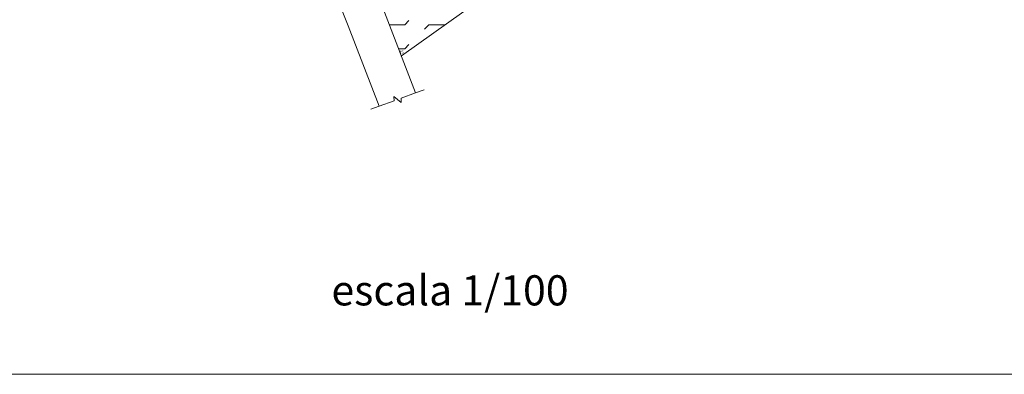
# Model space of a CAD drawing. Units: millimetres. Extents: x 21783 to 163269, y -70257 to 47500.
# Drawn here: x 127190 to 137008, y 4236 to 7766 of the extents above; entities that cross this region are included whole.
import ezdxf
from ezdxf.enums import TextEntityAlignment as Align

# ---------------------------------------------------------------- set-up
doc = ezdxf.new("R2010")
doc.units = ezdxf.units.MM
for name, color, linetype, lineweight in [('CER', 7, 'Continuous', 0), ('LAGOA', 4, 'Continuous', 0), ('Layer4', 4, 'Continuous', 0), ('Layer7', 7, 'Continuous', 0), ('Layer9', 1, 'Continuous', 0), ('PONTO_NOME', 7, 'Continuous', 0)]:
    doc.layers.add(name, color=color, linetype=linetype, lineweight=lineweight)
doc.layers.add('TXT 03', color=3, linetype='Continuous')
doc.styles.add('PONTOS_DADOS', font='arial.ttf')
doc.styles.add('SR175', font='SIMPLEX', dxfattribs={"height": 0.2})

msp = doc.modelspace()

# ---------------------------------------------------------------- hatches: boundary and pattern name
at = {"layer": 'Layer4'}
h = msp.add_hatch(dxfattribs=at)
h.set_pattern_fill('FLEX', color=256, scale=960, style=0)
h.set_pattern_definition([(0, (-26742970.78, -373766124.13), (0, 240), [240, -240]), (45, (-26742730.78, -373766124.13), (1e-14, 239.9999996), [60, -219.41125536, 60, -339.41125536])])
h.paths.add_polyline_path([(134787.29756, 9234.85831), (134287.85167, 10212.15381), (133766.34798, 11060.96038), (133638.32238, 10976.16105), (133134.41838, 10835.73225), (132394.88238, 10418.68905), (131713.46958, 9916.22025), (131479.31598, 9413.90985), (131137.79598, 8657.03625), (130846.84878, 8077.99785), (130828.69518, 7839.39945), (130995.95118, 7406.24745), (131619.22739, 7847.99382), (133111.79167, 8532.81617), (133812.7024, 8732.94682)])

# ---------------------------------------------------------------- linework, layer by layer
at = {"layer": 'CER'}
msp.add_point((130995.95118, 7406.24745, 38715.6), dxfattribs=at)
at = {"layer": 'LAGOA', "elevation": 39302.352}
msp.add_lwpolyline([(134625.93618, 9151.75803), (133812.7024, 8732.94682), (133111.79167, 8532.81617), (132395.23568, 8198.22262), (131619.22739, 7847.99382), (130995.95118, 7406.24745)], dxfattribs=at)
at = {"layer": 'Layer7'}
for p, q in [((130922.54153, 6958.84525), (130919.77156, 7002.46286)), ((130919.77156, 7002.46286), (130995.14208, 6941.46275)), ((130993.35382, 6984.71163), (131138.28011, 7037.65044)), ((130995.14208, 6941.46275), (130993.35382, 6984.71163)), ((131138.28011, 7037.65044), (131222.22903, 7068.31539)), ((130774.78966, 6904.87431, 39410.5044), (130691.66362, 6874.50995)), ((130774.78966, 6904.87431), (130922.54153, 6958.84525))]:
    msp.add_line(p, q, dxfattribs=at)
for points, elevation in [([(129185.21838, 11006.30505), (129185.21838, 11006.30505), (129773.02158, 10129.65225), (130179.49998, 9250.99785), (130553.41038, 8532.64425), (130828.69518, 7839.39945), (131138.28011, 7037.65044)], 39302.352), ([(128822.53181, 10871.44706), (128822.53181, 10871.44706), (129410.33501, 9994.79426), (129816.81341, 9116.13986), (130190.72381, 8397.78626), (130466.00861, 7704.54146), (130774.78966, 6904.87431)], 39410.5044)]:
    msp.add_lwpolyline(points, dxfattribs=dict(at, elevation=elevation))
at = {"layer": 'Layer9'}
msp.add_lwpolyline([(124041.4956, 23272.09158), (145659.11005, 23272.09158), (145659.11005, 4236.49368), (124041.4956, 4236.49368)], close=True, dxfattribs=at)

# ---------------------------------------------------------------- texts
at = {"layer": 'PONTO_NOME', "style": 'PONTOS_DADOS'}
msp.add_text('45', height=29.387755, dxfattribs=at).set_placement((130995.95118, 7457.46926), align=Align.TOP_CENTER)
at = {"layer": 'TXT 03', "style": 'SR175'}
msp.add_text('escala 1/100', height=300, dxfattribs=at).set_placement((130298.52271, 4921.90679))

doc.saveas('drawing.dxf')
